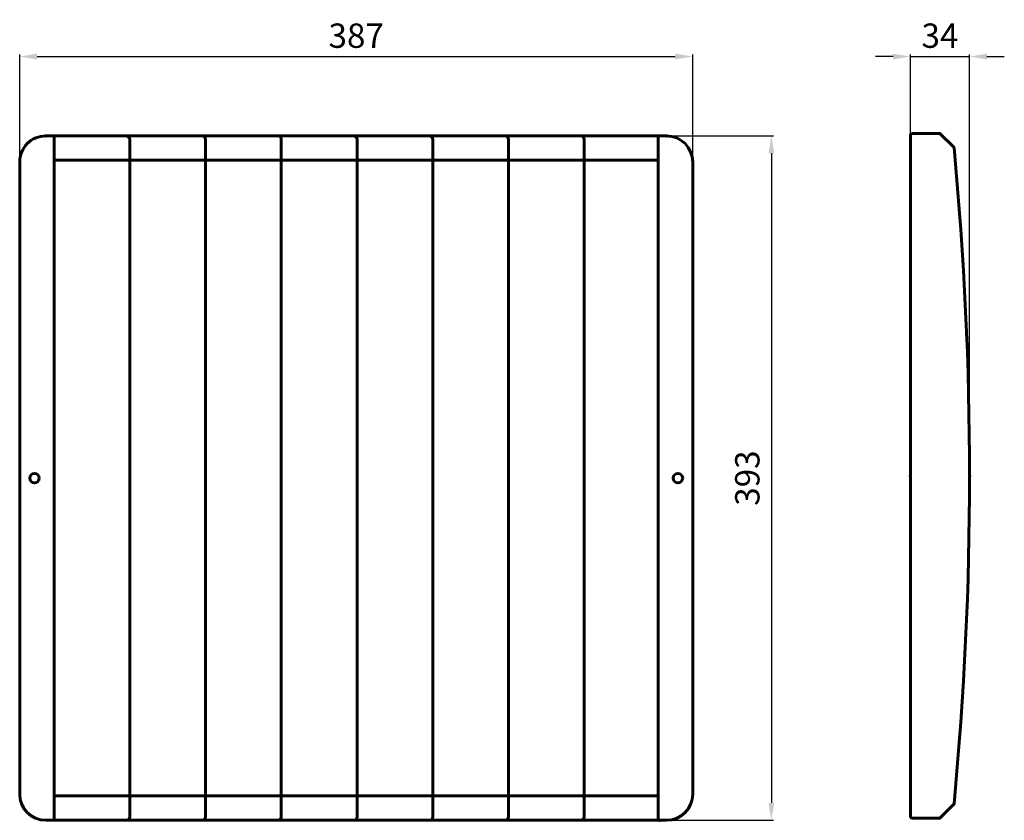
# Model space of a CAD drawing. Units: millimetres. Extents: x 113 to 680, y 66 to 527.
import ezdxf

# ---------------------------------------------------------------- set-up
doc = ezdxf.new("R2010")
doc.units = ezdxf.units.MM
doc.dimstyles.get("Standard").update_dxf_attribs({"dimtxt": 0.18, "dimasz": 0.18, "dimexe": 0.18, "dimexo": 0.0625, "dimgap": 0.09, "dimtad": 0, "dimtih": 1, "dimtoh": 1, "dimdec": 4, "dimzin": 0, "dimdsep": 46, "dimtxsty": 'Standard', "dimcen": 0.09, "dimadec": 0, "dimazin": 0, "dimtfac": 1, "dimtdec": 4, "dimtofl": 0, "dimtmove": 0, "dimatfit": 3, "dimfxl": 1, "dimtolj": 1, "dimtzin": 0, "dimarcsym": 0})

# ---------------------------------------------------------------- blocks, each defined once
blk = doc.blocks.new('*D4')
at = {"color": 7, "linetype": 'ByBlock', "lineweight": -2}
for p, q in [((113.39, 318.53), (113.39, 506.8)), ((123.39, 505.55), (490.39, 505.55)), ((500.39, 318.53), (500.39, 506.8))]:
    blk.add_line(p, q, dxfattribs=at)
at = {"color": 7, "linetype": 'ByBlock'}
for points in [[(113.39, 505.55), (123.39, 503.88), (123.39, 507.21)], [(500.39, 505.55), (490.39, 503.88), (490.39, 507.21)]]:
    blk.add_solid(points, dxfattribs=at)
at = {"layer": 'DEFPOINTS', "color": 7, "linetype": 'ByBlock'}
for p in [(113.39, 317.9), (500.39, 317.9)]:
    blk.add_point(p, dxfattribs=at)
at = {"color": 0, "linetype": 'ByBlock', "lineweight": -2, "insert": (306.89, 517.55), "char_height": 14, "attachment_point": 5}
blk.add_mtext('\\A1;387', dxfattribs=at)
blk = doc.blocks.new('*D5')
at = {"color": 7, "linetype": 'ByBlock', "lineweight": -2}
for p, q in [((380.57, 459.95), (546.88, 459.95)), ((545.63, 449.95), (545.63, 76.5)), ((380.57, 66.5), (546.88, 66.5))]:
    blk.add_line(p, q, dxfattribs=at)
at = {"color": 7, "linetype": 'ByBlock'}
for points in [[(545.63, 459.95), (543.96, 449.95), (547.29, 449.95)], [(545.63, 66.5), (543.96, 76.5), (547.29, 76.5)]]:
    blk.add_solid(points, dxfattribs=at)
at = {"layer": 'DEFPOINTS', "color": 7, "linetype": 'ByBlock'}
for p in [(379.94, 459.95), (379.94, 66.5)]:
    blk.add_point(p, dxfattribs=at)
at = {"color": 0, "linetype": 'ByBlock', "lineweight": -2, "insert": (533.63, 263.22), "char_height": 14, "attachment_point": 5, "rotation": 90}
blk.add_mtext('393', dxfattribs=at)
blk = doc.blocks.new('*D6')
at = {"color": 7, "linetype": 'ByBlock', "lineweight": -2}
for p, q in [((615.59, 505.55), (605.59, 505.55)), ((625.59, 265.17), (625.59, 506.8)), ((625.59, 505.55), (659.59, 505.55)), ((659.59, 265.17), (659.59, 506.8)), ((669.59, 505.55), (679.59, 505.55))]:
    blk.add_line(p, q, dxfattribs=at)
at = {"color": 7, "linetype": 'ByBlock'}
for points in [[(625.59, 505.55), (615.59, 503.88), (615.59, 507.21)], [(659.59, 505.55), (669.59, 503.88), (669.59, 507.21)]]:
    blk.add_solid(points, dxfattribs=at)
at = {"layer": 'DEFPOINTS', "color": 7, "linetype": 'ByBlock'}
for p in [(625.59, 264.54), (659.59, 264.54)]:
    blk.add_point(p, dxfattribs=at)
at = {"color": 0, "linetype": 'ByBlock', "lineweight": -2, "insert": (642.59, 517.55), "char_height": 14, "attachment_point": 5}
blk.add_mtext('\\A1;34', dxfattribs=at)

msp = doc.modelspace()

# ---------------------------------------------------------------- linework, layer by layer
at = {"color": 7, "lineweight": 60}
for p, q in [((128.386, 459.946), (485.386, 459.946)), ((133.186, 66.496), (133.186, 459.946)), ((480.586, 66.496), (480.586, 459.946)), ((625.593, 68.816), (625.593, 460.266)), ((176.736, 68.496), (176.736, 457.946)), ((220.286, 68.496), (220.286, 457.946)), ((263.836, 68.496), (263.836, 457.946)), ((307.386, 68.496), (307.386, 457.946)), ((350.936, 68.496), (350.936, 457.946)), ((394.486, 68.496), (394.486, 457.946)), ((438.036, 68.496), (438.036, 457.946)), ((113.386, 81.496), (113.386, 444.946)), ((133.186, 445.946), (177.35, 445.946)), ((176.736, 445.946), (220.928, 445.946)), ((220.286, 445.946), (265.13, 445.946)), ((263.836, 445.946), (308.314, 445.946)), ((307.386, 445.946), (352.006, 445.946)), ((350.936, 445.946), (396.231, 445.946)), ((394.486, 445.946), (440.119, 445.946)), ((438.036, 445.946), (480.586, 445.946)), ((500.386, 81.496), (500.386, 444.946)), ((133.186, 80.496), (177.967, 80.496)), ((176.736, 80.496), (222.089, 80.496)), ((220.286, 80.496), (265.669, 80.496)), ((263.836, 80.496), (314.445, 80.496)), ((307.386, 80.496), (353.116, 80.496)), ((350.936, 80.496), (394.886, 80.496)), ((394.486, 80.496), (440.009, 80.496)), ((438.036, 80.496), (480.586, 80.496)), ((128.386, 66.496), (485.386, 66.496))]:
    msp.add_line(p, q, dxfattribs=at)
at = {"color": 7, "lineweight": 60, "ltscale": 0.4}
for p, q in [((626.593, 461.266), (642.593, 461.266)), ((626.593, 67.816), (642.593, 67.816))]:
    msp.add_line(p, q, dxfattribs=at)
at = {"color": 7, "lineweight": 60, "ltscale": 0.285711}
msp.add_line((642.593, 461.266), (650.674, 453.185), dxfattribs=at)
at = {"color": 7, "lineweight": 60, "ltscale": 0.285896}
msp.add_line((642.593, 67.816), (650.679, 75.902), dxfattribs=at)
at = {"color": 7, "lineweight": 60}
for centre in [(121.886, 263.196), (491.886, 263.196)]:
    msp.add_circle(centre, 2.75, dxfattribs=at)
for centre, radius, start, end in [((128.386, 444.946), 15, 90, 180.00001), ((173.961, 457.2), 2.873, 15.0397, 72.84748), ((218.286, 457.946), 2, 0, 90), ((261.836, 457.946), 2, 0, 90), ((305.386, 457.946), 2, 0, 90), ((348.936, 457.946), 2, 0, 90), ((392.486, 457.946), 2, 0, 90), ((436.036, 457.946), 2, 0, 90), ((485.386, 444.946), 15, 0, 90), ((626.593, 460.266), 1, 90, 180), ((-1340.408, 264.516), 2000, 354.588588, 5.413014), ((128.386, 81.496), 15, 180, 270), ((485.386, 81.496), 15, 270, 360), ((174.736, 68.496), 2, 270, 360), ((218.286, 68.496), 2, 270, 360), ((261.836, 68.496), 2, 270, 360), ((305.386, 68.496), 2, 270, 360), ((348.936, 68.496), 2, 270, 360), ((392.486, 68.496), 2, 270, 360), ((436.036, 68.496), 2, 270, 360), ((626.593, 68.816), 1, 180, 270)]:
    msp.add_arc(centre, radius, start, end, dxfattribs=at)
for p in [(128.386, 459.946), (485.386, 459.946), (642.593, 461.266), (625.593, 264.516), (625.593, 264.516), (659.593, 264.516), (650.679, 75.902), (481.586, 66.496), (642.593, 67.816)]:
    msp.add_point(p, dxfattribs=at)

# ---------------------------------------------------------------- dimensions: what is measured, and where the dimension line sits
at = {"lineweight": 25}
dim = msp.add_linear_dim(base=(500.386, 505.548), p1=(113.386, 317.903), p2=(500.386, 317.903), dimstyle='Standard', override={"dimtxt": 14, "dimasz": 10, "dimexe": 1.25, "dimexo": 0.625, "dimgap": 5, "dimtad": 1, "dimtih": 0, "dimtoh": 0, "dimdec": 2, "dimzin": 8, "dimdsep": 44, "dimcen": 2.5, "dimclrd": 7, "dimclre": 7, "dimtdec": 2, "dimtofl": 1, "dimatfit": 0, "dimtolj": 0, "dimtzin": 8}, dxfattribs=at)
dim.commit()
dim.dimension.update_dxf_attribs({"geometry": '*D4', "text_midpoint": (306.886, 517.548)})
dim = msp.add_linear_dim(base=(659.592, 505.548), p1=(625.593, 264.541), p2=(659.592, 264.544), dimstyle='Standard', override={"dimtxt": 14, "dimasz": 10, "dimexe": 1.25, "dimexo": 0.625, "dimgap": 5, "dimtad": 1, "dimtih": 0, "dimtoh": 0, "dimdec": 2, "dimzin": 8, "dimdsep": 44, "dimcen": 2.5, "dimclrd": 7, "dimclre": 7, "dimtdec": 2, "dimtofl": 1, "dimatfit": 0, "dimtolj": 0, "dimtzin": 8}, dxfattribs=at)
dim.commit()
dim.dimension.update_dxf_attribs({"geometry": '*D6', "text_midpoint": (642.592, 517.548), "dimtype": 160})
dim = msp.add_linear_dim(base=(545.626, 66.496), p1=(379.943, 459.946), p2=(379.943, 66.496), angle=90, text='393', dimstyle='Standard', override={"dimtxt": 14, "dimasz": 10, "dimexe": 1.25, "dimexo": 0.625, "dimgap": 5, "dimtad": 1, "dimtih": 0, "dimtoh": 0, "dimdec": 2, "dimzin": 8, "dimdsep": 44, "dimcen": 2.5, "dimclrd": 7, "dimclre": 7, "dimtdec": 2, "dimtofl": 1, "dimatfit": 0, "dimtolj": 0, "dimtzin": 8}, dxfattribs=at)
dim.commit()
dim.dimension.update_dxf_attribs({"geometry": '*D5', "text_midpoint": (533.626, 263.221)})

doc.saveas('drawing.dxf')
